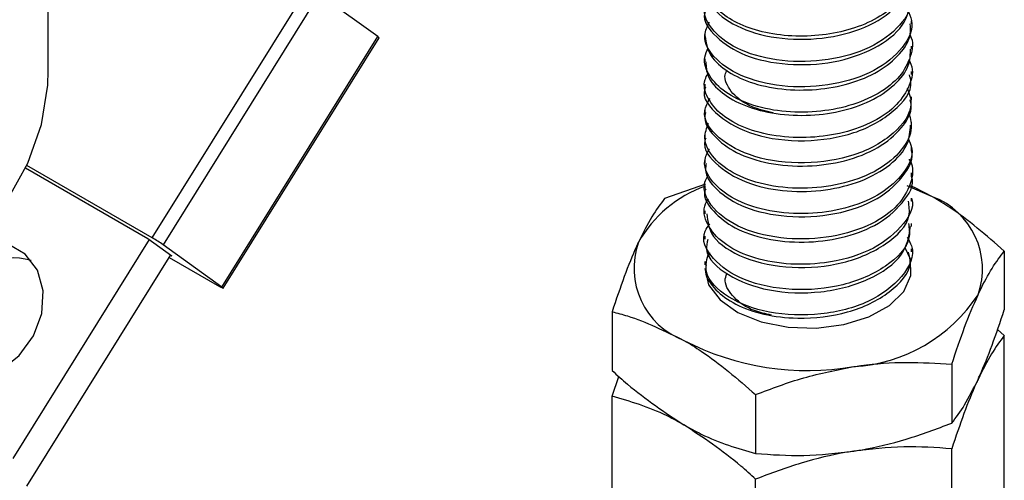
# Model space of a CAD drawing. Extents: x 0 to 16.5, y 0 to 11.7.
# Drawn here: x 15 to 15.2, y 5 to 5.1 of the extents above; entities that cross this region are included whole.
import ezdxf

# ---------------------------------------------------------------- set-up
doc = ezdxf.new("R2010")
doc.units = 0
doc.linetypes.add('SLD-SOLID', pattern=[0])
doc.layers.get('0').update_dxf_attribs({"linetype": 'CONTINUOUS'})

msp = doc.modelspace()

# ---------------------------------------------------------------- linework, layer by layer
at = {"color": 7, "linetype": 'SLD-SOLID'}
for p, q in [((15.04119019253419, 5.110767516590116), (15.04119019253419, 5.166531832154755)), ((15.06099476928313, 5.078905232709773), (15.09068964385264, 5.126543310642246)), ((15.09274941657077, 5.12523590367718), (15.06305454200126, 5.077597825744706)), ((15.10390968883496, 5.117187369764594), (15.09274941657077, 5.12523590367718)), ((15.20551720776488, 5.119617447782367), (15.20551720776488, 5.120217538841294)), ((15.07421481426547, 5.06954929183211), (15.10390968883496, 5.117187369764594)), ((15.074462479189, 5.069337920745487), (15.1041573537585, 5.116975998677954)), ((15.16614712902472, 5.117807892465458), (15.16614712902472, 5.117203928163087)), ((15.20551720776488, 5.11479556722318), (15.20551720776488, 5.115398117826367)), ((15.16614712902472, 5.112984598222069), (15.16614712902472, 5.112382939012897)), ((15.20551720776488, 5.10997251186067), (15.20551720776488, 5.110576237228706)), ((15.16614712902472, 5.108163609081239), (15.16614712902472, 5.107560733180691)), ((15.20551720776488, 5.105149895597973), (15.20551720776488, 5.105753181956747)), ((15.16614712902472, 5.103341403062735), (15.16614712902472, 5.102739653146902)), ((15.20551720776488, 5.100329148514266), (15.20551720776488, 5.10093056567521)), ((15.16614712902472, 5.098520323063967), (15.16614712902472, 5.097917692960423)), ((15.20551720776488, 5.095504153607536), (15.20551720776488, 5.096106886807161)), ((15.16614712902472, 5.09369657779558), (15.16614712902472, 5.093096852713643)), ((15.03688969150095, 5.092229170485647), (15.06015670106997, 5.078797411764898)), ((15.06099476928313, 5.078905232709773), (15.03710696709414, 5.092695367381778)), ((15.20551720776488, 5.09068207206452), (15.20551720776488, 5.091288170134262)), ((15.1662945916547, 5.08913843763842), (15.1585084639145, 5.086403030258103)), ((15.16614712902472, 5.088874501911148), (15.16614712902472, 5.088273176091977)), ((15.20949519059949, 5.086730350416783), (15.20465173885546, 5.088828062904695)), ((15.20551720776488, 5.085865854463742), (15.20551720776488, 5.086462761536831)), ((15.16614712902472, 5.084054194946347), (15.16614712902472, 5.083450440974566)), ((15.20551720776488, 5.081040222041551), (15.20551720776488, 5.081646524558017)), ((15.06039165417027, 5.078627968945681), (15.03442066659511, 5.036963946179976)), ((15.06015670106997, 5.078797411764898), (15.0647382865258, 5.075493276790254)), ((15.16614712902472, 5.079231111072674), (15.16614712902472, 5.078633806999333)), ((15.07421481426547, 5.06954929183211), (15.06305454200126, 5.077597825744706)), ((15.20551720776488, 5.076220064180121), (15.20551720776488, 5.076820891912001)), ((15.03709042119623, 5.031685485555905), (15.06450333342551, 5.075662719609461)), ((15.06421663933068, 5.075202789879824), (15.07379971324944, 5.069670599062689)), ((15.06448783644741, 5.075637858542994), (15.0647382865258, 5.075493276790253)), ((15.16704991858053, 5.076031203972105), (15.16681104220383, 5.075247669409917)), ((15.22315704283964, 5.076402943941158), (15.22315704283964, 5.065210480018527)), ((15.16614712902472, 5.074414476993542), (15.16614712902472, 5.073807825009981)), ((15.14850729394997, 5.064855838885783), (15.14850729394997, 5.053663374963151)), ((15.22186292227228, 5.061472650552137), (15.22315704283964, 5.06032930591191)), ((15.22315704283964, 4.968768651843044), (15.22315704283964, 5.06032930591191)), ((15.2131558728751, 5.054855752568837), (15.2131558728751, 5.043663288646205)), ((15.14850729394999, 5.048782200856526), (15.14980559497995, 5.052517711930985)), ((15.14850729394998, 4.957221546787662), (15.14850729394999, 5.048782200856526)), ((15.17583099843026, 5.049082200041149), (15.17583099843026, 5.037889736118518)), ((15.2131558728751, 4.947221460470725), (15.2131558728751, 5.038782114539591)), ((15.17583099843028, 4.941447907943026), (15.17583099843028, 5.033008562011892))]:
    msp.add_line(p, q, dxfattribs=at)
at = {"color": 7, "linetype": 'SLD-SOLID', "flags": 128}
for points in [[(15.0054433823654, 5.060947336538728), (15.01412764709981, 5.066525138405694), (15.02173569724445, 5.072604224095848), (15.02818133055114, 5.079115715139239), (15.03339151541899, 5.085985833740486), (15.03730721837155, 5.093136738710679), (15.03988407292973, 5.100487407439146), (15.04109288230174, 5.107954553912016), (15.04119019253419, 5.110767516590116)], [(15.20949519059949, 5.086730350416783), (15.20620410597932, 5.088396520375952), (15.20511884081932, 5.088857520411324)], [(15.02042284407647, 5.053072451489733), (15.02405415314641, 5.051854426204295), (15.02809715052065, 5.052060132170131), (15.03211371470012, 5.053667277953983), (15.03566858863256, 5.056501704372737), (15.03837654656784, 5.060256257343262), (15.03994413924538, 5.06452407279331), (15.04020149367485, 5.068842666696889), (15.03912072151056, 5.072744052394658), (15.03681894118642, 5.075805454210026), (15.03354558631635, 5.077695121753755), (15.02965537569185, 5.078208280226269), (15.02697297351188, 5.077764954636773)], [(15.16614712902473, 5.073069978466599), (15.16688619917336, 5.069985347831368), (15.16904791319114, 5.067132340651806), (15.17246994899477, 5.064725187887817), (15.17689534753406, 5.062944641502092), (15.1819918077255, 5.061924401880699), (15.18737663878345, 5.061741078334329), (15.19264549629032, 5.062408436541386), (15.19740274422758, 5.063876364889699), (15.20129116309737, 5.066034637333789), (15.20401877336561, 5.068721190216491), (15.20538076006718, 5.071734291552334), (15.20527485226473, 5.074847688986925), (15.20427571253039, 5.077041804128825)], [(15.07379971324944, 5.069670599062689), (15.07402532425352, 5.069542630193347), (15.07421066324765, 5.0694423696697), (15.07434860775823, 5.069373670447445), (15.07443385665508, 5.069339172599165), (15.07446313387089, 5.069340201857826), (15.07443531429869, 5.069376718669591), (15.07435146702904, 5.069447319713866), (15.07421481426547, 5.06954929183211)]]:
    msp.add_lwpolyline(points, dxfattribs=at)
at = {"color": 7, "linetype": 'SLD-SOLID'}
for centre, radius, start, end in [((15.10364669044847, 5.116628431915206), 0.0006177213536649578, 34.23991732744487, 64.80149395093952), ((15.17441195678821, 5.066037880463849), 0.02411955414049547, 109.8393265712065, 150.0757758520453), ((15.20428463561288, 5.072971581971631), 0.01471236189045716, 340.5389980896077, 69.2579248022369), ((15.04653467920533, 5.053847627671288), 0.02893056818181939, 55.17878534334729, 60.01187714597482), ((15.16737970117679, 5.073168374961928), 0.01471236189048349, 160.5389980897248, 249.2579248019879), ((15.03431681242591, 5.060331265356296), 0.01475181536119927, 75.81802806332695, 212.5854052791331), ((15.19266383462, 5.084904053715058), 0.0305493270311658, 273.4335023284883, 326.5611211402424), ((15.18577536530733, 5.105034052588206), 0.05136967646710607, 242.6428251556367, 279.7710969797063)]:
    msp.add_arc(centre, radius, start, end, dxfattribs=at)
for points, knots in [([(15.20503544295094, 5.131843431188853), (15.20521976987557, 5.131363724942709), (15.20584946926027, 5.129724947923885), (15.20512206869701, 5.126837277050917), (15.20294443766053, 5.123497026112181), (15.19913845709533, 5.12061393003721), (15.1941959393081, 5.118512977169444), (15.18855423427521, 5.117358502155493), (15.18265427233748, 5.117155994543984), (15.1769939266486, 5.117957751308611), (15.17216822537536, 5.119677535256085), (15.16849147586608, 5.122129101146764), (15.16641554151142, 5.125062048862313), (15.16581427397105, 5.127593681086709), (15.16647707567636, 5.128971280574045), (15.1666447990701, 5.129319885080314)], [0, 0, 0, 0, 0.03479193048914146, 0.1188565222665861, 0.2025055378772253, 0.2892239278104379, 0.3752047236946297, 0.4579142296435365, 0.5434449236822769, 0.6303047654366958, 0.7146376173169261, 0.7980459990148422, 0.8846827501654418, 0.9708187224861317, 1, 1, 1, 1]), ([(15.16624334936383, 5.126859392711845), (15.16655827317059, 5.125343829690465), (15.16719446660643, 5.12228216453502), (15.17278659568604, 5.118530263019214), (15.18069194448399, 5.116494531839836), (15.18966322298479, 5.116684677604719), (15.19798792320381, 5.119088894826689), (15.20351502030552, 5.12335113190232), (15.20600329846381, 5.127118400422143), (15.20538535165923, 5.129041940373218), (15.20532190812631, 5.129239426903302)], [0, 0, 0, 0, 0.1368475797369089, 0.2764526849605323, 0.4190896430351435, 0.5615030004571337, 0.701302642683309, 0.8454257608871725, 0.9841301293972953, 1, 1, 1, 1]), ([(15.20475496556615, 5.126994004195356), (15.20509117521094, 5.126139681656992), (15.20610598949474, 5.123560996814579), (15.20363452584081, 5.119133431418687), (15.19795808197319, 5.114869048036543), (15.18966531332008, 5.112465703826083), (15.18071395620072, 5.11227423410733), (15.17269694393356, 5.114314442178966), (15.16742957257717, 5.118115716440475), (15.16543460364896, 5.121994217762611), (15.1666699224499, 5.124165599217406), (15.1670333949382, 5.124804492934416)], [0, 0, 0, 0, 0.06134046004334105, 0.1851498789244382, 0.313796157514692, 0.4385832013518124, 0.565703347161379, 0.6930230159076564, 0.8176364708293258, 0.946342494202634, 1, 1, 1, 1]), ([(15.16626781035304, 5.122014023478136), (15.16622819745176, 5.121908627318475), (15.16560180373377, 5.120242011388248), (15.16803009436437, 5.116987909615417), (15.17352901684563, 5.113350886710176), (15.18177925906437, 5.11157673666779), (15.19075922547086, 5.112035235186292), (15.19874020346424, 5.114697561860535), (15.20442521900494, 5.11913851669043), (15.20514814301921, 5.122697739106072), (15.20550177641377, 5.124438807157464)], [0, 0, 0, 0, 0.009742592651872347, 0.1540583657638013, 0.2930948221803337, 0.4364657992673993, 0.5779014341991138, 0.7186215646445961, 0.8623578560320577, 1, 1, 1, 1]), ([(15.20474573404873, 5.122298882188796), (15.2050653042253, 5.121623003084256), (15.20619026630771, 5.119243749885213), (15.20410593360697, 5.114917116833372), (15.19882842651996, 5.110482046801025), (15.19073814893111, 5.107814815001194), (15.18177537956218, 5.107357925799594), (15.17356587216808, 5.109130611021888), (15.16788922574645, 5.112771877805317), (15.16549383426093, 5.116746202771813), (15.16663065717007, 5.119122075487264), (15.16702220384482, 5.119940378016079)], [0, 0, 0, 0, 0.04907665253490906, 0.1727613440890778, 0.3008309257974792, 0.4262130363043508, 0.552232747664724, 0.6799767887596888, 0.8038587979785304, 0.9324446799799158, 0.9999999999999999, 0.9999999999999999, 0.9999999999999999, 0.9999999999999999]), ([(15.16622774454122, 5.117210638762315), (15.16638165423788, 5.116105286965019), (15.16670100747339, 5.113811749387591), (15.16985343385366, 5.11075387520189), (15.17463825433993, 5.108342306967142), (15.18071741286986, 5.107018669906426), (15.18735706268635, 5.10694764576968), (15.19380385622542, 5.108100096360483), (15.19942588822855, 5.110453854462429), (15.20341563721349, 5.113772757505148), (15.2054631683819, 5.116974032102772), (15.20529721730731, 5.118954754131955), (15.20524174797576, 5.119616812676755)], [0, 0, 0, 0, 0.09967019782733018, 0.2068095828188756, 0.3102759625621154, 0.4179766012710811, 0.5256052749498384, 0.6290511666795396, 0.7362815855362015, 0.8442861818384401, 0.9479524828126744, 1, 1, 1, 1]), ([(15.20519398475181, 5.117530434602653), (15.20520551278694, 5.11751046570822), (15.20595515858485, 5.11621192717745), (15.20546442656781, 5.113393120679366), (15.20353275646296, 5.109560154256514), (15.19939420557376, 5.106232673577747), (15.19381168687728, 5.103881227653175), (15.18735569612522, 5.10272816168101), (15.18071436579193, 5.102799461773873), (15.17465130405072, 5.10412268358416), (15.16980546511653, 5.106535649524373), (15.16680286263158, 5.109670884221017), (15.16573231318646, 5.112705618674114), (15.16652901756541, 5.114478855662195), (15.16680002866841, 5.115082049173775)], [0, 0, 0, 0, 0.001486721780296028, 0.09667863800201856, 0.1892080233652312, 0.2856096373947501, 0.3813202043944986, 0.4736528478854103, 0.5697189303750263, 0.6658492064749727, 0.7582001254985872, 0.8538294892779608, 0.9502778792430097, 1, 1, 1, 1]), ([(15.16635515149729, 5.112393221838172), (15.16639509414553, 5.111491806294447), (15.16648810660597, 5.109392724704127), (15.16920062242154, 5.10642950754873), (15.17370237694846, 5.103864123166034), (15.17961336239365, 5.102337243389922), (15.18621039806835, 5.102048918949614), (15.19274045381244, 5.102992453368998), (15.19854976636605, 5.105149452809382), (15.20286613751974, 5.108331778135731), (15.205291486498, 5.111696832491911), (15.20527900692991, 5.113913904177496), (15.20527400229682, 5.114803007888272)], [0, 0, 0, 0, 0.081073043877981, 0.1887907692075502, 0.2922562890396878, 0.3993449718214325, 0.5074109028547125, 0.611154650629754, 0.7176361599821832, 0.8259340732822155, 0.930195012470426, 1, 1, 1, 1]), ([(15.20508439521069, 5.112598536352821), (15.20519448597374, 5.112381829403246), (15.20595824846393, 5.110878409544354), (15.20528264741934, 5.107893158112161), (15.20295441689028, 5.10411600908921), (15.19852620859475, 5.100929140748105), (15.19274614436753, 5.098773368713313), (15.18620997611328, 5.097829482639349), (15.17960863380596, 5.098118075575052), (15.1737209041049, 5.099644307268334), (15.16913234089223, 5.102212017432672), (15.16650872578702, 5.10543514257722), (15.16572299618653, 5.108260589261683), (15.16652670206126, 5.109766178735145), (15.16671718221887, 5.110123006934641)], [0, 0, 0, 0, 0.01599464057377412, 0.1109639553391065, 0.2045800728701731, 0.3018209743120162, 0.3974308827123596, 0.4905826016639324, 0.587615211558265, 0.6837703072567675, 0.7766721931536433, 0.8733921542163383, 0.9699936467082485, 1, 1, 1, 1]), ([(15.17913684799444, 5.102697298317567), (15.17775041474982, 5.103025465592696), (15.17451947415936, 5.103790225795749), (15.17173681814296, 5.105900473141983), (15.17038019120089, 5.107950461783829), (15.16980804322048, 5.109432238121906), (15.17016690721865, 5.110341479574414), (15.1703064120389, 5.110694938171637)], [0, 0, 0, 0, 0.2407859575978849, 0.5611269976673708, 0.7278298552153639, 0.8941965554734195, 1, 1, 1, 1]), ([(15.16626340795884, 5.107545755173256), (15.16622507105945, 5.107457741928124), (15.16543013692772, 5.105632744765856), (15.16845285418534, 5.101977942706347), (15.17522770921331, 5.098171425548218), (15.18502052867831, 5.096919889013147), (15.19505548662514, 5.098508296208651), (15.20239854383466, 5.102732004546121), (15.20593564458148, 5.107095636668259), (15.20522001888144, 5.109496253612406), (15.2050885842418, 5.109937160392234)], [0, 0, 0, 0, 0.00821915133617947, 0.1704280741161226, 0.3269442914274049, 0.4891383083723754, 0.6457645625844817, 0.8077712490450095, 0.964694509142371, 1, 1, 1, 1]), ([(15.20468816567629, 5.107450547950863), (15.2050480844071, 5.106430880309321), (15.20610020816046, 5.103450161457085), (15.20250134394708, 5.098511392633438), (15.19503169787281, 5.094289172967872), (15.1850157056605, 5.092700879054952), (15.17527247353909, 5.09395055238384), (15.16828326998489, 5.097764382193357), (15.16532893966941, 5.102134263742279), (15.16670950493995, 5.104656856810953), (15.16714297885621, 5.105448907951135)], [0, 0, 0, 0, 0.07335522342174532, 0.2144338885095329, 0.3600826709487932, 0.5008943097422219, 0.646711516383523, 0.7874242193849328, 0.9332548354699262, 1, 1, 1, 1]), ([(15.16630937463382, 5.10272723496734), (15.16625749245434, 5.102544503506215), (15.16582654509993, 5.101026686781442), (15.167687743506, 5.098210832301144), (15.1718643712368, 5.094959490214491), (15.17822388038635, 5.092867366408578), (15.18557663862567, 5.092323244257392), (15.19297603807744, 5.093345406071234), (15.19944573309843, 5.09590671970233), (15.20376587925958, 5.099683657544871), (15.20574603805344, 5.102979376701536), (15.20534591664091, 5.104791992424219), (15.20527021008568, 5.10513495555501)], [0, 0, 0, 0, 0.01668930122142425, 0.1386258302908368, 0.2567307423111746, 0.3756800610781462, 0.4975068013654527, 0.6145510544323238, 0.7348024825360212, 0.8561320746303552, 0.9727788998585434, 1, 1, 1, 1]), ([(15.20492556276493, 5.102947898959752), (15.20520845970588, 5.101925953727033), (15.2058985731842, 5.099432967493887), (15.2038459266368, 5.09546295581507), (15.19942421566799, 5.091687729140293), (15.19298105467123, 5.089125970698473), (15.18557697885002, 5.088103934913596), (15.17821672759047, 5.088648052779974), (15.17189142083459, 5.090740131299619), (15.16758560518728, 5.093991715644324), (15.16568123916882, 5.097545639415794), (15.16651388285679, 5.09980069965493), (15.1668536461726, 5.100720885270081)], [0, 0, 0, 0, 0.0722769743270223, 0.1763162018880892, 0.2845320848248757, 0.3917862819672828, 0.4961800017503385, 0.6048392880670864, 0.710932101995807, 0.8162718605139052, 0.925029057707745, 1, 1, 1, 1]), ([(15.16634309178604, 5.097896882360458), (15.16627954071196, 5.097729073368076), (15.16559082462333, 5.095910492729523), (15.16840648853412, 5.092434445128561), (15.17421082735907, 5.089038236775135), (15.18173477765585, 5.087586728661213), (15.1891252315697, 5.087799884697596), (15.19611043384296, 5.089520197794773), (15.20161947380633, 5.092643535588171), (15.20504010325907, 5.096458960697816), (15.20523130730533, 5.099147022078277), (15.20531632452159, 5.100342245192809)], [0, 0, 0, 0, 0.0154778282631077, 0.1677364151147438, 0.3143951375921966, 0.4341993675501392, 0.5527431717165949, 0.6681983141613497, 0.7883774623569123, 0.9059038791356533, 0.9999999999999999, 0.9999999999999999, 0.9999999999999999, 0.9999999999999999]), ([(15.20484927498049, 5.097796406783011), (15.2051189232443, 5.097233624961436), (15.20625059974715, 5.094871707422206), (15.20405750775894, 5.090845930368912), (15.19936549308461, 5.086835879200044), (15.192986262322, 5.084314013262541), (15.18570482279214, 5.083294218623001), (15.17843859319488, 5.083792187986593), (15.17214257184951, 5.085801383125003), (15.16756438692519, 5.089134870917673), (15.1654947246552, 5.092803907746139), (15.16663633635654, 5.09509640675703), (15.16702010564618, 5.095867063466227)], [0, 0, 0, 0, 0.04121697910201652, 0.1729819658755281, 0.2805755659452174, 0.3871339143700454, 0.4908152280330405, 0.5987622266144788, 0.7044216380813864, 0.8087973154216257, 0.9357244513577684, 1, 1, 1, 1]), ([(15.16643176294743, 5.093085619717869), (15.1663519064466, 5.092681151767157), (15.16601023278161, 5.090950597013908), (15.16830858312418, 5.087818998544784), (15.17356301586896, 5.084429705966288), (15.18179983639557, 5.082630248588783), (15.19107517485035, 5.083114254015892), (15.19957339773565, 5.086093107060128), (15.20423140340186, 5.090639343157518), (15.20595326983534, 5.0940462361071), (15.20551081421294, 5.095492675105615), (15.20550762131402, 5.095503113064323)], [0, 0, 0, 0, 0.03672159536571918, 0.1571168526332677, 0.293307233366873, 0.4337903187234911, 0.5831439664044217, 0.7324565128416406, 0.8836558096308971, 0.9991604237328852, 1, 1, 1, 1]), ([(15.20502720115621, 5.093848627624096), (15.2050603474207, 5.093799075071578), (15.20602468790796, 5.092357418421276), (15.20549516331257, 5.089162712818842), (15.20316474970903, 5.084936257464152), (15.19793185459281, 5.0812102571525), (15.19038557689857, 5.078838044839798), (15.18137015281026, 5.078440920504136), (15.17293931264656, 5.080394850073364), (15.1672939392905, 5.084416254927054), (15.1654615439628, 5.088342220163572), (15.16657651983673, 5.090448040265209), (15.16683234478197, 5.090931208847402)], [0, 0, 0, 0, 0.003731463731512178, 0.1085612996808998, 0.2107483598810085, 0.3170936728808156, 0.4386160184558551, 0.561375768705893, 0.6949772201131911, 0.8254114773052421, 0.959941645104457, 1, 1, 1, 1]), ([(15.16631834548802, 5.088254299661553), (15.16626191761161, 5.088110114461063), (15.16569584475342, 5.086663678164957), (15.16762207912226, 5.08389260725323), (15.1715597199857, 5.080656727810155), (15.17774388612772, 5.078506601597469), (15.18493846285772, 5.077849001617913), (15.19225938624877, 5.07871489092298), (15.19919496576968, 5.081225880439717), (15.20390983726034, 5.085357937516423), (15.20615645886605, 5.088946839971936), (15.20549544853053, 5.090649641967481), (15.20548459029918, 5.090677613418201)], [0, 0, 0, 0, 0.01331390336320711, 0.1335623420576937, 0.2503799335451948, 0.3672480310007549, 0.4874914975516679, 0.6032845320173885, 0.721282623289698, 0.8619590043046702, 0.997732439286279, 0.9999999999999999, 0.9999999999999999, 0.9999999999999999, 0.9999999999999999]), ([(15.1585084639145, 5.086403030258103), (15.1576963469296, 5.085335490192402), (15.15605722303864, 5.08318083703432), (15.15436279108226, 5.079783912731108), (15.15350787893224, 5.078070021625251)], [0, 0, 0, 0, 0.4954579634769926, 1, 1, 1, 1]), ([(15.20548685626413, 5.086458938193029), (15.20549694614723, 5.086430736077463), (15.20615649251428, 5.084587245654914), (15.20369040807996, 5.080715817129352), (15.19791122251799, 5.07618984726385), (15.18959749573778, 5.073922073409725), (15.18154325528936, 5.073739825125328), (15.17472849213269, 5.075104852708105), (15.16936666483795, 5.077835242137162), (15.16641868870027, 5.081392064045326), (15.1656334289439, 5.084463726976339), (15.16664227866333, 5.086000589206686), (15.16683593676816, 5.086295604233385)], [0, 0, 0, 0, 0.002132025075158901, 0.1393642897976538, 0.2816583240035869, 0.4195854224524032, 0.5306351404962139, 0.6426723613101148, 0.7503330168767157, 0.8620953637277468, 0.9735279199734429, 1, 1, 1, 1]), ([(15.22315704283964, 5.076402943941158), (15.21972270248339, 5.079377416594228), (15.21521726864803, 5.083279560337528), (15.21059424026591, 5.086067551053802), (15.20949519059949, 5.086730350416783)], [0, 0, 0, 0, 0.7622662948222875, 1, 1, 1, 1]), ([(15.1665192702984, 5.083485372318927), (15.16669870390592, 5.082010240589524), (15.16709089783328, 5.078785996734904), (15.17337637089377, 5.074768598934864), (15.18254994877605, 5.072850796523667), (15.19278651731262, 5.073756341073748), (15.20097808797515, 5.077428957491501), (15.20547104534348, 5.082006544285687), (15.20504032599377, 5.084937334864081), (15.20490506051337, 5.085857736503386)], [0, 0, 0, 0, 0.1324641806392973, 0.2895313088792112, 0.4507738342930352, 0.6084291784882737, 0.7690473043499346, 0.9274703415366995, 0.9999999999999999, 0.9999999999999999, 0.9999999999999999, 0.9999999999999999]), ([(15.2049050596048, 5.081638407583604), (15.20504025395387, 5.080717998041782), (15.20547074331605, 5.077787206042562), (15.20098096292395, 5.073209453194955), (15.19277573614655, 5.069537539356791), (15.1825893990657, 5.068629474423943), (15.17322672433697, 5.070556841908869), (15.16723182323761, 5.074799547573857), (15.16519498881892, 5.079010743450361), (15.16677545833182, 5.0811059147662), (15.16710743823217, 5.081546008522502)], [0, 0, 0, 0, 0.06764436527603064, 0.2153949470698395, 0.365192650637683, 0.5122272466434695, 0.662607295202023, 0.8090932912833924, 0.959899770530684, 1, 1, 1, 1]), ([(15.1667124914166, 5.078613516416307), (15.16656616278383, 5.077961460649712), (15.16602170320589, 5.075535291548419), (15.17018098700294, 5.071644467260474), (15.1781532068011, 5.068532184420189), (15.18829388298367, 5.068182554234987), (15.19769573338268, 5.0706626434444), (15.20436957771084, 5.07539529889253), (15.20501869275012, 5.079256616164338), (15.20532236796201, 5.081063054576178)], [0, 0, 0, 0, 0.0591301624594615, 0.2200115089278796, 0.3774789061901184, 0.5389283977030276, 0.6958693067089448, 0.8577186675149983, 0.9999999999999999, 0.9999999999999999, 0.9999999999999999, 0.9999999999999999]), ([(15.20465897420513, 5.079049847278429), (15.20498568901327, 5.078494530375012), (15.20641805389915, 5.076059940900721), (15.20407194173367, 5.071297273332352), (15.19782973404695, 5.06645009868536), (15.18825129612593, 5.063961043080608), (15.17818705782347, 5.06431464930751), (15.1700891248606, 5.067420268613918), (15.16572247935877, 5.071891639632159), (15.16656876424846, 5.074925529690679), (15.16691870933926, 5.076180065775307)], [0, 0, 0, 0, 0.04150561214799475, 0.1819665957183251, 0.3271371658365088, 0.467905064735471, 0.6127169823507645, 0.7539571036591686, 0.8982594339701927, 1, 1, 1, 1]), ([(15.15350787893224, 5.078070021625251), (15.15338935233929, 5.077811746049482), (15.15249173897752, 5.075855800113055), (15.15079933068668, 5.071676531365934), (15.14927595932186, 5.067143249919747), (15.14850729394997, 5.064855838885783)], [0, 0, 0, 0, 0.070088025139856, 0.5307833989215387, 1, 1, 1, 1]), ([(15.16640465991628, 5.073802091396252), (15.16633891652625, 5.073351615676804), (15.16609800478999, 5.071700881090867), (15.16799047451219, 5.068989472786221), (15.17181665301479, 5.066136299514176), (15.17731363829813, 5.064189513116565), (15.18473125811436, 5.063308744677642), (15.19380457187273, 5.064371556975275), (15.20163231973321, 5.068298777262521), (15.20568389846423, 5.072788718383829), (15.20510282430276, 5.075486341707294), (15.20495009557166, 5.076195381300697)], [0, 0, 0, 0, 0.04082363243456341, 0.1495951481381853, 0.2547166134151401, 0.3603080385221047, 0.4691127908305083, 0.6257669961724659, 0.7867279287799116, 0.9439438629749938, 0.9999999999999999, 0.9999999999999999, 0.9999999999999999, 0.9999999999999999]), ([(15.2181564578574, 5.068069935308288), (15.21827498445035, 5.068322383015886), (15.21917259781212, 5.070234193942535), (15.22086500610292, 5.073347401066176), (15.22238837746774, 5.075378226508533), (15.22315704283964, 5.076402943941158)], [0, 0, 0, 0, 0.0700880251396717, 0.5307833989214844, 1, 1, 1, 1]), ([(15.17881747961326, 5.06423462529023), (15.17770188852924, 5.064475929312382), (15.17472567497284, 5.065119688761732), (15.17204399258621, 5.067059433980167), (15.17052631123829, 5.069070095413286), (15.16983591420134, 5.070642340055556), (15.17018133217449, 5.071662711014508), (15.17033696088414, 5.072122441046099)], [0, 0, 0, 0, 0.1951822053531966, 0.5207140267292563, 0.6904762833174378, 0.8605435142979633, 1, 1, 1, 1]), ([(15.2131558728751, 5.054855752568837), (15.21396798986, 5.057287571108671), (15.21560711375095, 5.062195794851343), (15.21730154570737, 5.066100066260415), (15.2181564578574, 5.068069935308288)], [0, 0, 0, 0, 0.4954579634770292, 1, 1, 1, 1]), ([(15.14850729394997, 5.064855838885783), (15.14947937612289, 5.064608887479022), (15.15392857625275, 5.063478595964962), (15.15855417220209, 5.061194591187076), (15.16216914619011, 5.059409606516774)], [0, 0, 0, 0, 0.2184847038915444, 1, 1, 1, 1]), ([(15.2181564578574, 5.05199629727904), (15.21827498445035, 5.052254572854809), (15.21917259781212, 5.054210518791238), (15.22086500610292, 5.058389787538372), (15.22238837746774, 5.062923068984561), (15.22315704283964, 5.065210480018527)], [0, 0, 0, 0, 0.07008802513967125, 0.5307833989214685, 1, 1, 1, 1]), ([(15.22315704283964, 5.06032930591191), (15.22234492585473, 5.059261765846207), (15.22070580196376, 5.057107112688122), (15.2190113700074, 5.053710188384906), (15.21815645785739, 5.051996297279047)], [0, 0, 0, 0, 0.4954579634770009, 0.9999999999999999, 0.9999999999999999, 0.9999999999999999, 0.9999999999999999]), ([(15.16216914619011, 5.059409606516774), (15.16326819585578, 5.058746807154268), (15.16789122423789, 5.055958816438083), (15.17239665807327, 5.052056672694823), (15.17583099843026, 5.049082200041149)], [0, 0, 0, 0, 0.2377337050149831, 1, 1, 1, 1]), ([(15.17583099843026, 5.049082200041149), (15.17886186027978, 5.050233164434432), (15.18497915392109, 5.05255619580768), (15.19130286007262, 5.053788044108113), (15.19449343565268, 5.054409563358301)], [0, 0, 0, 0, 0.4954579634770031, 1, 1, 1, 1]), ([(15.19449343565268, 5.054409563358301), (15.19493578291964, 5.054475073369881), (15.19828572159156, 5.054971187028951), (15.20460187532043, 5.05541516272754), (15.21028717465303, 5.055043358295565), (15.2131558728751, 5.054855752568837)], [0, 0, 0, 0, 0.07008802514099786, 0.5307833989221586, 1, 1, 1, 1]), ([(15.14850729394997, 5.053663374963151), (15.14947937612289, 5.05278798418281), (15.15392857625275, 5.048781338569873), (15.15855417220209, 5.045724743942682), (15.16216914619012, 5.043335968487528)], [0, 0, 0, 0, 0.2184847038915508, 1, 1, 1, 1]), ([(15.21815645785739, 5.051996297279047), (15.21803793126444, 5.051738021703283), (15.2171403179026, 5.049782075766866), (15.21544790961182, 5.045602807019736), (15.21392453824699, 5.041069525573554), (15.2131558728751, 5.038782114539591)], [0, 0, 0, 0, 0.0700880251390913, 0.5307833989212039, 1, 1, 1, 1]), ([(15.2131558728751, 5.043663288646205), (15.21396798986, 5.044730828711909), (15.21560711375096, 5.046885481869991), (15.21730154570737, 5.050282406173189), (15.2181564578574, 5.05199629727904)], [0, 0, 0, 0, 0.4954579634770156, 1, 1, 1, 1]), ([(15.16216914619013, 5.043335968487516), (15.16109835849502, 5.043927233426333), (15.15647560065543, 5.046479816579521), (15.15196957276525, 5.047781800570551), (15.14850729394999, 5.048782200856526)], [0, 0, 0, 0, 0.2316339579678589, 1, 1, 1, 1]), ([(15.17583099843028, 5.033008562011892), (15.17489360138911, 5.033853085811432), (15.17044519854162, 5.037860760158223), (15.16581982793337, 5.04092077797889), (15.16216914619013, 5.043335968487516)], [0, 0, 0, 0, 0.2107266525328604, 1, 1, 1, 1]), ([(15.16216914619012, 5.043335968487528), (15.16326819585578, 5.04272983211615), (15.1678912242379, 5.040180187877273), (15.17239665807327, 5.038880468439142), (15.17583099843026, 5.037889736118518)], [0, 0, 0, 0, 0.2377337050149831, 1, 1, 1, 1]), ([(15.19449343565268, 5.038335925329054), (15.19493578291964, 5.038407263208803), (15.19828572159156, 5.038947511877653), (15.20460187532042, 5.040457549199749), (15.21028717465303, 5.042588200771597), (15.2131558728751, 5.043663288646205)], [0, 0, 0, 0, 0.07008802514099782, 0.5307833989221545, 1, 1, 1, 1]), ([(15.19449343565268, 5.038335925329053), (15.19405108838573, 5.038264587449298), (15.19070114971385, 5.03772433878039), (15.18438499598495, 5.036214301458359), (15.17869969665234, 5.034083649886504), (15.17583099843028, 5.033008562011892)], [0, 0, 0, 0, 0.07008802513990199, 0.5307833989216861, 1, 1, 1, 1]), ([(15.17583099843026, 5.037889736118518), (15.17886186027978, 5.037676422037668), (15.18497915392109, 5.037245882826324), (15.19130286007262, 5.037970384020887), (15.19449343565268, 5.038335925329054)], [0, 0, 0, 0, 0.4954579634770171, 1, 1, 1, 1]), ([(15.2131558728751, 5.038782114539591), (15.21012501102559, 5.038995428620429), (15.20400771738427, 5.03942596783175), (15.19768401123274, 5.038701466637209), (15.19449343565268, 5.038335925329053)], [0, 0, 0, 0, 0.4954579634770816, 1, 1, 1, 1])]:
    msp.add_open_spline(points, degree=3, knots=knots, dxfattribs=at)

doc.saveas('drawing.dxf')
